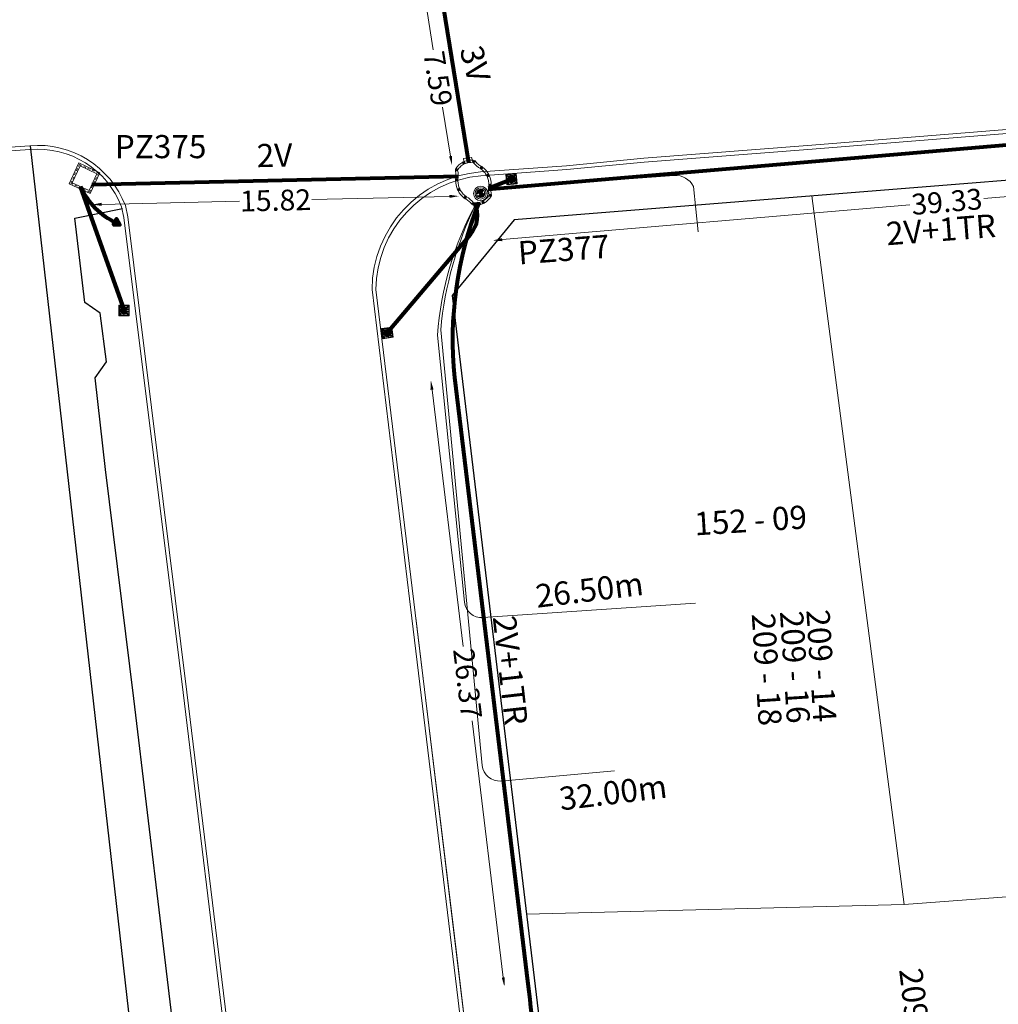
# Model space of a CAD drawing. Units: millimetres. Extents: x 699174 to 708273, y 9556060 to 9558985.
# Drawn here: x 699325 to 699368, y 9557564 to 9557607 of the extents above; entities that cross this region are included whole.
import ezdxf

# ---------------------------------------------------------------- set-up
doc = ezdxf.new("R2010")
doc.units = ezdxf.units.MM
doc.linetypes.add('DASHED', pattern=[0.75, 0.5, -0.25])
for name, color, linetype, lineweight in [('ACOMETIDA FOM', 6, 'Continuous', 15), ('BORDILLOS', 8, 'Continuous', 0), ('COTAS FOM', 6, 'Continuous', 5), ('POZO 100X100 FOM', 6, 'Continuous', 5), ('POZO 48 BLOQUES FOM', 6, 'Continuous', 5), ('PREDIAL', 253, 'Continuous', 0), ('SEMAFORIZACION', 6, 'Continuous', 80), ('TAPA FOM CIRCULAR', 6, 'Continuous', 0), ('ZANJA FOM', 6, 'Continuous', 80), ('ZANJA FOM DESCRIPCION', 6, 'Continuous', 80)]:
    doc.layers.add(name, color=color, linetype=linetype, lineweight=lineweight)
for name, color, linetype in [('DISTANCIA ACOMETIDA FOM', 6, 'Continuous'), ('LINEA FABRICA', 253, 'Continuous'), ('NUMERO DE PREDIO', 251, 'Continuous')]:
    doc.layers.add(name, color=color, linetype=linetype)
doc.styles.add('ARIAL', font='arial.ttf')
doc.styles.add('ATRIBUTOS', font='tahoma.ttf', dxfattribs={"height": 1})
doc.styles.add('Coordenadas', font='romans', dxfattribs={"width": 0.75, "height": 1})
doc.styles.add('COTAEERSSA', font='arial.ttf')
doc.dimstyles.new('COTA FOM', dxfattribs={"dimtxt": 0.9, "dimasz": 0.4, "dimexe": 0.18, "dimexo": 0.0625, "dimgap": 0.09, "dimtad": 0, "dimzin": 0, "dimdsep": 46, "dimtxsty": 'COTAEERSSA', "dimcen": 0, "dimse1": 1, "dimse2": 1, "dimclrd": 6, "dimclrt": 6, "dimadec": 0, "dimazin": 0, "dimtfac": 1, "dimtofl": 0, "dimtmove": 0, "dimatfit": 3, "dimfxl": 1, "dimtolj": 1, "dimtzin": 0, "dimlwd": 0, "dimlwe": 0, "dimarcsym": 2})
pattern_1 = [(50, (-33.302074, -9.602966), (0.07172602, -0.00627521), [0.0075, -0.0825]), (355, (-33.302074, -9.602966), (-0.01387513, 0.07521921), [0.006, -0.066]), (100.45144, (-33.2961, -9.60349), (0.05785088, 0.068944), [0.00637402, -0.07011421]), (46.1842, (-33.30207, -9.582966), (0.10672413, -0.01655193), [0.01125, -0.12375]), (96.63564, (-33.29318, -9.58434), (0.0934662, 0.09741186), [0.00956103, -0.10517138]), (351.18416, (-33.30207, -9.58297), (0.0934662, 0.09741186), [0.009, -0.099]), (21, (-33.292074, -9.587966), (0.05969071, -0.04026189), [0.0075, -0.0825]), (326, (-33.292074, -9.587966), (0.02433153, 0.072515), [0.006, -0.066]), (71.45144, (-33.2871, -9.59132), (0.08402224, 0.03225312), [0.00637402, -0.07011421]), (37.5, (-33.302074, -9.602966), (0.001215986, 0.033289385), [0, -0.0652, 0, -0.067, 0, -0.06625]), (7.5, (-33.302074, -9.602966), (0.026306954, 0.03944117), [0, -0.0382, 0, -0.0637, 0, -0.02525]), (327.5, (-33.324374, -9.602966), (0.053382244, -0.002255487), [0, -0.025, 0, -0.078, 0, -0.1035]), (317.5, (-33.334374, -9.602966), (0.058318617, 0.0100105), [0, -0.0325, 0, -0.0518, 0, -0.0735])]

# ---------------------------------------------------------------- blocks, each defined once
blk = doc.blocks.new('*D2070')
at = {"layer": 'COTAS FOM', "color": 6, "lineweight": 0, "transparency": 16777216}
for p, q in [((699342.823, 9557607.605), (699343.166, 9557605.493)), ((699343.912, 9557600.902), (699343.569, 9557603.013))]:
    blk.add_line(p, q, dxfattribs=at)
at = {"layer": 'COTAS FOM', "color": 6, "transparency": 16777216}
for points in [[(699342.889, 9557607.616), (699342.757, 9557607.594), (699342.759, 9557608)], [(699343.978, 9557600.912), (699343.846, 9557600.891), (699343.976, 9557600.507)]]:
    blk.add_solid(points, dxfattribs=at)
at = {"layer": 'Defpoints', "color": 0, "transparency": 16777216}
for p in [(699343.473, 9557608.116), (699343.976, 9557600.507), (699344.69, 9557600.623)]:
    blk.add_point(p, dxfattribs=at)
at = {"layer": 'COTAS FOM', "color": 6, "transparency": 16777216, "insert": (699343.368, 9557604.253), "char_height": 0.9, "attachment_point": 5, "rotation": 279.2238, "style": 'COTAEERSSA'}
blk.add_mtext('\\A1;7.59', dxfattribs=at)
blk = doc.blocks.new('*U4396')
at = {"layer": 'POZO 100X100 FOM', "lineweight": 5, "ltscale": 5}
for points in [[(0.52, 0.5), (-0.48, 0.5), (-0.48, -0.5), (0.52, -0.5)], [(0.42, 0.4), (-0.38, 0.4), (-0.38, -0.4), (0.42, -0.4)]]:
    blk.add_lwpolyline(points, close=True, dxfattribs=at)
at = {"layer": 'POZO 100X100 FOM', "linetype": 'DASHED', "lineweight": 5, "ltscale": 0.1}
blk.add_lwpolyline([(0.47, 0.45), (-0.43, 0.45), (-0.43, -0.45), (0.47, -0.45)], close=True, dxfattribs=at)
at = {"layer": 'POZO 100X100 FOM', "style": 'ATRIBUTOS'}
blk.add_attdef('NO.PZ', (0.834, 1.336), '', height=1, rotation=24.9645, dxfattribs=at)
blk = doc.blocks.new('CONTROLADOR')
at = {"layer": 'SEMAFORIZACION'}
h = blk.add_hatch(color=256, dxfattribs=at)
h.dxf.hatch_style = 1
edge = h.paths.add_edge_path()
edge.add_arc((-0.001, 0.106), 0.019, 0, 360)
edge = h.paths.add_edge_path()
edge.add_arc((-0.1, -0.057), 0.019, 0, 360)
edge = h.paths.add_edge_path()
edge.add_arc((0.099, -0.057), 0.019, 0, 360)
at = {"layer": 'SEMAFORIZACION', "flags": 128}
blk.add_lwpolyline([(-0.15, -0.087), (0, 0.173), (0.15, -0.087)], close=True, dxfattribs=at)
at = {"layer": 'SEMAFORIZACION'}
for centre in [(-0.001, 0.106), (-0.1, -0.057), (0.099, -0.057)]:
    blk.add_circle(centre, 0.019, dxfattribs=at)
at = {"layer": 'SEMAFORIZACION', "insert": (-0.067, 0.056), "char_height": 0.07, "attachment_point": 1, "style": 'ARIAL'}
blk.add_mtext_dynamic_manual_height_columns('CO', width=0.067, gutter_width=5, heights=[0], dxfattribs=at)
blk = doc.blocks.new('SEMAFORO BACULO')
at = {"layer": 'SEMAFORIZACION', "lineweight": 15}
for p, q in [((-0.2, 0.2), (-0.225, 0.225)), ((0.2, 0.2), (0.225, 0.225)), ((-0.2, -0.2), (-0.225, -0.225)), ((0.2, -0.2), (0.225, -0.225))]:
    blk.add_line(p, q, dxfattribs=at)
at = {"layer": 'SEMAFORIZACION', "lineweight": 13}
blk.add_lwpolyline([(-0.225, 0.225), (0.225, 0.225), (0.225, -0.225), (-0.225, -0.225)], close=True, dxfattribs=at)
at = {"layer": 'SEMAFORIZACION', "lineweight": 15}
blk.add_lwpolyline([(-0.2, 0.2), (0.2, 0.2), (0.2, -0.2), (-0.2, -0.2)], close=True, dxfattribs=at)
for points in [[(-0.146, 0.167, -1.001485), (-0.132, 0.153, 0.037169), (-0.153, 0.132, -1.001485), (-0.167, 0.146, -0.033814)], [(0.146, 0.167, 1.001485), (0.132, 0.153, -0.037169), (0.153, 0.132, 1.001485), (0.167, 0.146, 0.033814)], [(-0.146, -0.167, 1.001485), (-0.132, -0.153, -0.037169), (-0.153, -0.132, 1.001485), (-0.167, -0.146, 0.033814)], [(0.146, -0.167, -1.001485), (0.132, -0.153, 0.037169), (0.153, -0.132, -1.001485), (0.167, -0.146, -0.033814)]]:
    blk.add_lwpolyline(points, format="xyb", close=True, dxfattribs=at)
at = {"layer": 'SEMAFORIZACION'}
blk.add_circle((0, 0), 0.1, dxfattribs=at)
at = {"layer": 'SEMAFORIZACION', "insert": (-0.042, 0.055), "char_height": 0.1, "attachment_point": 1, "style": 'ARIAL'}
blk.add_mtext_dynamic_manual_height_columns('S', width=0.1, gutter_width=5, heights=[0], dxfattribs=at)
blk = doc.blocks.new('*U1162')
at = {"layer": 'TAPA FOM CIRCULAR'}
for p, q in [((-0.173, 0.05), (0.173, 0.05)), ((-0.166, 0.07), (0.166, 0.07)), ((-0.156, 0.089), (0.156, 0.089)), ((-0.144, 0.108), (0.144, 0.108)), ((-0.127, 0.127), (0.127, 0.127)), ((-0.104, 0.147), (0.104, 0.147)), ((-0.06, 0.304), (-0.06, 0.33)), ((-0.06, 0.33), (0.06, 0.33)), ((-0.039, 0.019), (-0.039, -0.002)), ((-0.031, 0.018), (-0.031, -0.001)), ((-0.014, 0.018), (-0.014, -0.001)), ((-0.006, 0.019), (-0.006, -0.002)), ((0.003, 0.016), (0.014, 0.016)), ((0.007, 0.007), (0.003, 0.016)), ((0.007, -0.016), (0.007, 0.007)), ((0.014, 0.016), (0.014, -0.016)), ((0.06, 0.33), (0.06, 0.304)), ((-0.173, -0.05), (0.173, -0.05)), ((-0.166, -0.07), (0.166, -0.07)), ((-0.156, -0.089), (0.156, -0.089)), ((-0.144, -0.108), (0.144, -0.108)), ((-0.127, -0.127), (0.127, -0.127)), ((-0.104, -0.147), (0.104, -0.147)), ((-0.102, -0.016), (0.007, -0.016)), ((-0.102, -0.019), (-0.102, -0.016)), ((0.007, -0.019), (-0.102, -0.019)), ((-0.004, -0.029), (-0.004, -0.023)), ((-0.004, -0.023), (0.003, -0.023)), ((0.005, -0.029), (-0.004, -0.029)), ((0.003, -0.023), (0.007, -0.02)), ((0.013, -0.021), (0.005, -0.029)), ((0.007, -0.02), (0.007, -0.019)), ((0.013, -0.021), (0.014, -0.019)), ((0.014, -0.016), (0.083, -0.016)), ((0.083, -0.019), (0.014, -0.019)), ((0.083, -0.016), (0.083, -0.019))]:
    blk.add_line(p, q, dxfattribs=at)
for points in [[(-0.076, 0.029), (-0.06, 0.029), (-0.064, 0.025), (-0.064, -0.003), (-0.06, -0.007), (-0.051, -0.007), (-0.048, -0.004), (-0.043, -0.004), (-0.043, -0.011), (-0.077, -0.011), (-0.077, -0.008), (-0.073, -0.004), (-0.073, 0.025)], [(0.025, 0.023), (0.025, 0.016), (0.033, 0.021), (0.039, 0.022), (0.048, 0.02), (0.049, 0.014), (0.04, 0.014), (0.032, 0.012), (0.026, 0.007), (0.024, -0.001), (0.028, -0.007), (0.035, -0.01), (0.045, -0.009), (0.051, -0.004), (0.051, -0.01), (0.058, -0.01), (0.058, 0.014), (0.057, 0.018), (0.054, 0.022), (0.049, 0.024), (0.042, 0.026), (0.034, 0.026), (0.028, 0.024)], [(0.049, 0.01), (0.041, 0.009), (0.035, 0.007), (0.032, 0.003), (0.033, -0.002), (0.037, -0.005), (0.044, -0.004), (0.047, 0), (0.05, 0.006)]]:
    blk.add_lwpolyline(points, close=True, dxfattribs=at)
for centre, radius in [((0, 0), 0.31), ((0, 0), 0.242), ((0, 0), 0.18), ((0, 0), 0.00374), ((0.006, 0.027), 0.00364)]:
    blk.add_circle(centre, radius, dxfattribs=at)
for radius, start, end in [(0.0197, 31.5444, 148.4556), (0.0127, 45.8209, 134.1791), (0.0197, 211.5444, 328.4556), (0.0127, 225.8209, 314.1791)]:
    blk.add_arc((-0.022, 0.009), radius, start, end, dxfattribs=at)
blk = doc.blocks.new('*U1161')
at = {"layer": 'POZO 48 BLOQUES FOM'}
h = blk.add_hatch(dxfattribs=at)
h.set_pattern_fill('AR-CONC', color=256, scale=0.01)
h.set_pattern_definition(pattern_1)
h.paths.add_polyline_path([(-0.605, 0.451), (-0.626, 0.466), (-0.648, 0.424), (-0.625, 0.413, 1), (-0.58, 0.391), (-0.557, 0.381), (-0.544, 0.408), (-0.565, 0.422, 1)])
h.paths.add_polyline_path([(-0.588, 0.419, -1), (-0.6, 0.419, -1)], flags=16)
h.paths.add_polyline_path([(-0.41, 0.857), (-0.422, 0.879, 0.068551), (-0.473, 0.81), (-0.448, 0.805, 1), (-0.399, 0.794), (-0.375, 0.789), (-0.375, 0.791), (-0.387, 0.813, 1)])
h.paths.add_polyline_path([(-0.406, 0.817, -1), (-0.418, 0.817, -1)], flags=16)
h.paths.add_polyline_path([(0.021, 0.975), (0.023, 1, 0.041591), (-0.023, 1), (-0.021, 0.975, 1), (-0.016, 0.925), (-0.014, 0.9), (0.014, 0.9), (0.016, 0.925, 1)])
h.paths.add_polyline_path([(0.006, 0.95, -1), (-0.006, 0.95, -1)], flags=16)
h.paths.add_polyline_path([(0.422, 0.879), (0.41, 0.857, 1), (0.387, 0.813), (0.375, 0.791), (0.375, 0.789), (0.399, 0.794, 1), (0.448, 0.805), (0.473, 0.81, 0.068551)])
h.paths.add_polyline_path([(0.418, 0.817, -1), (0.406, 0.817, -1)], flags=16)
h.paths.add_polyline_path([(0.626, 0.466), (0.605, 0.451, 1), (0.565, 0.422), (0.544, 0.408), (0.557, 0.381), (0.58, 0.391, 1), (0.625, 0.413), (0.648, 0.424)])
h.paths.add_polyline_path([(0.6, 0.419, -1), (0.588, 0.419, -1)], flags=16)
h = blk.add_hatch(dxfattribs=at)
h.set_pattern_fill('AR-CONC', color=256, scale=0.01)
h.set_pattern_definition(pattern_1)
h.paths.add_polyline_path([(-0.75, 0.02), (-0.725, 0.019, -1), (-0.675, 0.016), (-0.65, 0.015), (-0.65, -0.015), (-0.675, -0.016, -1), (-0.725, -0.019), (-0.75, -0.02)])
h.paths.add_polyline_path([(-0.706, 0, 1), (-0.694, 0, 1)], flags=16)
h = blk.add_hatch(dxfattribs=at)
h.set_pattern_fill('AR-CONC', color=256, scale=0.01)
h.set_pattern_definition(pattern_1)
h.paths.add_polyline_path([(0.725, 0.019, 1), (0.675, 0.016), (0.65, 0.015), (0.65, -0.015), (0.675, -0.016, 1), (0.725, -0.019), (0.75, -0.02), (0.75, 0.02)])
h.paths.add_polyline_path([(0.706, 0, -1), (0.694, 0, -1)], flags=16)
h = blk.add_hatch(dxfattribs=at)
h.set_pattern_fill('AR-CONC', color=256, scale=0.01)
h.set_pattern_definition(pattern_1)
h.paths.add_polyline_path([(-0.565, -0.422), (-0.544, -0.408), (-0.557, -0.381), (-0.58, -0.391, 1), (-0.625, -0.413), (-0.648, -0.424), (-0.626, -0.466), (-0.605, -0.451, 1)])
h.paths.add_polyline_path([(-0.6, -0.419, -1), (-0.588, -0.419, -1)], flags=16)
h.paths.add_polyline_path([(-0.41, -0.857, 1), (-0.387, -0.813), (-0.375, -0.791), (-0.375, -0.789), (-0.399, -0.794, 1), (-0.448, -0.805), (-0.473, -0.81, 0.068551), (-0.422, -0.879)])
h.paths.add_polyline_path([(-0.418, -0.817, -1), (-0.406, -0.817, -1)], flags=16)
h.paths.add_polyline_path([(0.021, -0.975, 1), (0.016, -0.925), (0.014, -0.9), (-0.014, -0.9), (-0.016, -0.925, 1), (-0.021, -0.975), (-0.023, -1, 0.041591), (0.023, -1)])
h.paths.add_polyline_path([(-0.006, -0.95, -1), (0.006, -0.95, -1)], flags=16)
h.paths.add_polyline_path([(0.473, -0.81), (0.448, -0.805, 1), (0.399, -0.794), (0.375, -0.789), (0.375, -0.791), (0.387, -0.813, 1), (0.41, -0.857), (0.422, -0.879, 0.068551)])
h.paths.add_polyline_path([(0.406, -0.817, -1), (0.418, -0.817, -1)], flags=16)
h.paths.add_polyline_path([(0.648, -0.424), (0.625, -0.413, 1), (0.58, -0.391), (0.557, -0.381), (0.544, -0.408), (0.565, -0.422, 1), (0.605, -0.451), (0.626, -0.466)])
h.paths.add_polyline_path([(0.588, -0.419, -1), (0.6, -0.419, -1)], flags=16)
for p, q in [((-0.014, 0.9), (0.014, 0.9)), ((-0.648, 0.424), (-0.626, 0.466)), ((-0.375, 0.789), (-0.375, 0.791)), ((0.375, 0.789), (0.375, 0.791)), ((0.648, 0.424), (0.626, 0.466)), ((-0.75, 0.02), (-0.75, -0.02)), ((-0.65, 0.015), (-0.65, -0.015)), ((-0.557, 0.381), (-0.544, 0.408)), ((0.557, 0.381), (0.544, 0.408)), ((0.65, 0.015), (0.65, -0.015)), ((0.75, 0.02), (0.75, -0.02)), ((-0.648, -0.424), (-0.626, -0.466)), ((-0.557, -0.381), (-0.544, -0.408)), ((0.557, -0.381), (0.544, -0.408)), ((0.648, -0.424), (0.626, -0.466)), ((-0.375, -0.789), (-0.375, -0.791)), ((0.375, -0.789), (0.375, -0.791)), ((-0.014, -0.9), (0.014, -0.9))]:
    blk.add_line(p, q, dxfattribs=at)
at = {"layer": 'POZO 48 BLOQUES FOM', "linetype": 'DASHED', "ltscale": 0.05}
blk.add_line((0.078, 1.123), (0.402, 1.022), dxfattribs=at)
at = {"layer": 'POZO 48 BLOQUES FOM'}
for points in [[(-0.014, 0.9, 0.052827), (-0.2, 0.865, 0.052827), (-0.375, 0.791), (-0.387, 0.813, 1), (-0.41, 0.857), (-0.422, 0.879, -0.105388), (-0.023, 1), (-0.021, 0.975, 1), (-0.016, 0.925)], [(0.014, 0.9, -0.052827), (0.2, 0.865, -0.052827), (0.375, 0.791), (0.387, 0.813, -1), (0.41, 0.857), (0.422, 0.879, 0.105388), (0.023, 1), (0.021, 0.975, -1), (0.016, 0.925)], [(-0.626, 0.466, 0.052827), (-0.531, 0.63, 0.052827), (-0.473, 0.81), (-0.448, 0.805, 1), (-0.399, 0.794), (-0.375, 0.789, -0.105388), (-0.544, 0.408), (-0.565, 0.422, 1), (-0.605, 0.451)], [(0.626, 0.466, -0.052827), (0.531, 0.63, -0.052827), (0.473, 0.81), (0.448, 0.805, -1), (0.399, 0.794), (0.375, 0.789, 0.105388), (0.544, 0.408), (0.565, 0.422, -1), (0.605, 0.451)], [(-0.557, 0.381, 0.052827), (-0.623, 0.203, 0.052827), (-0.65, 0.015), (-0.675, 0.016, 1), (-0.725, 0.019), (-0.75, 0.02, -0.105388), (-0.648, 0.424), (-0.625, 0.413, 1), (-0.58, 0.391)], [(0.557, 0.381, -0.052827), (0.623, 0.203, -0.052827), (0.65, 0.015), (0.675, 0.016, -1), (0.725, 0.019), (0.75, 0.02, 0.105388), (0.648, 0.424), (0.625, 0.413, -1), (0.58, 0.391)], [(-0.557, -0.381, -0.052827), (-0.623, -0.203, -0.052827), (-0.65, -0.015), (-0.675, -0.016, -1), (-0.725, -0.019), (-0.75, -0.02, 0.105388), (-0.648, -0.424), (-0.625, -0.413, -1), (-0.58, -0.391)], [(-0.626, -0.466, -0.052827), (-0.531, -0.63, -0.052827), (-0.473, -0.81), (-0.448, -0.805, -1), (-0.399, -0.794), (-0.375, -0.789, 0.105388), (-0.544, -0.408), (-0.565, -0.422, -1), (-0.605, -0.451)], [(0.626, -0.466, 0.052827), (0.531, -0.63, 0.052827), (0.473, -0.81), (0.448, -0.805, 1), (0.399, -0.794), (0.375, -0.789, -0.105388), (0.544, -0.408), (0.565, -0.422, 1), (0.605, -0.451)], [(0.557, -0.381, 0.052827), (0.623, -0.203, 0.052827), (0.65, -0.015), (0.675, -0.016, 1), (0.725, -0.019), (0.75, -0.02, -0.105388), (0.648, -0.424), (0.625, -0.413, 1), (0.58, -0.391)], [(-0.014, -0.9, -0.052827), (-0.2, -0.865, -0.052827), (-0.375, -0.791), (-0.387, -0.813, -1), (-0.41, -0.857), (-0.422, -0.879, 0.105388), (-0.023, -1), (-0.021, -0.975, -1), (-0.016, -0.925)], [(0.014, -0.9, 0.052827), (0.2, -0.865, 0.052827), (0.375, -0.791), (0.387, -0.813, 1), (0.41, -0.857), (0.422, -0.879, -0.105388), (0.023, -1), (0.021, -0.975, 1), (0.016, -0.925)]]:
    blk.add_lwpolyline(points, format="xyb", close=True, dxfattribs=at)
at = {"layer": 'POZO 48 BLOQUES FOM', "linetype": 'DASHED', "ltscale": 0.05}
for points in [[(0.078, 1.123), (0, 0.9)], [(0.402, 1.022), (0.375, 0.789)]]:
    blk.add_lwpolyline(points, dxfattribs=at)
at = {"layer": 'POZO 48 BLOQUES FOM'}
for centre in [(0, 0.95), (-0.594, 0.419), (-0.412, 0.817), (0.412, 0.817), (0.594, 0.419), (-0.7, 0), (0.7, 0), (-0.594, -0.419), (0.594, -0.419), (-0.412, -0.817), (0.412, -0.817), (0, -0.95)]:
    blk.add_circle(centre, 0.006, dxfattribs=at)
for centre, radius, start, end in [((-0.197, 0.661), 0.313, 135.8883, 151.5744), ((0, 0.724), 0.276, 85.2367, 94.7633), ((0.197, 0.661), 0.313, 28.4256, 44.1117), ((-0.197, -0.661), 0.313, 208.4256, 224.1117), ((0.197, -0.661), 0.313, 315.8883, 331.5744), ((0, -0.724), 0.276, 265.2367, 274.7633)]:
    blk.add_arc(centre, radius, start, end, dxfattribs=at)
at = {"layer": 'POZO 48 BLOQUES FOM', "style": 'ARIAL'}
blk.add_attdef('NUMERO', (0.21, -4.04), '', height=1, rotation=338.2901, dxfattribs=at)
blk = doc.blocks.new('*D4036')
at = {"layer": 'COTAS FOM', "color": 6, "lineweight": 0, "transparency": 16777216}
for p, q in [((699384.526, 9557600.582), (699366.935, 9557599.076)), ((699346.138, 9557597.297), (699363.73, 9557598.802))]:
    blk.add_line(p, q, dxfattribs=at)
at = {"layer": 'COTAS FOM', "color": 6, "transparency": 16777216}
for points in [[(699384.521, 9557600.648), (699384.532, 9557600.515), (699384.925, 9557600.616)], [(699346.133, 9557597.363), (699346.144, 9557597.23), (699345.74, 9557597.263)]]:
    blk.add_solid(points, dxfattribs=at)
at = {"layer": 'Defpoints', "color": 0, "transparency": 16777216}
for p in [(699384.736, 9557602.826), (699384.925, 9557600.616), (699345.551, 9557599.473)]:
    blk.add_point(p, dxfattribs=at)
at = {"layer": 'COTAS FOM', "color": 6, "transparency": 16777216, "insert": (699365.332, 9557598.939), "char_height": 0.9, "attachment_point": 5, "rotation": 4.8908, "style": 'COTAEERSSA'}
blk.add_mtext('\\A1;39.33', dxfattribs=at)
blk = doc.blocks.new('*D4039')
at = {"layer": 'COTAS FOM', "color": 6, "lineweight": 0, "transparency": 16777216}
for p, q in [((699328.85, 9557598.822), (699334.796, 9557598.958)), ((699343.865, 9557599.166), (699337.918, 9557599.03))]:
    blk.add_line(p, q, dxfattribs=at)
at = {"layer": 'COTAS FOM', "color": 6, "transparency": 16777216}
for points in [[(699343.863, 9557599.233), (699343.866, 9557599.1), (699344.264, 9557599.176)], [(699328.848, 9557598.888), (699328.851, 9557598.755), (699328.45, 9557598.812)]]:
    blk.add_solid(points, dxfattribs=at)
at = {"layer": 'Defpoints', "color": 0, "transparency": 16777216}
for p in [(699328.43, 9557599.678), (699344.245, 9557600.041), (699344.264, 9557599.176)]:
    blk.add_point(p, dxfattribs=at)
at = {"layer": 'COTAS FOM', "color": 6, "transparency": 16777216, "insert": (699336.357, 9557598.994), "char_height": 0.9, "attachment_point": 5, "rotation": 1.3158, "style": 'COTAEERSSA'}
blk.add_mtext('\\A1;15.82', dxfattribs=at)
blk = doc.blocks.new('*D4853')
at = {"layer": 'COTAS FOM', "color": 6, "lineweight": 0, "transparency": 16777216}
for p, q in [((699343.11, 9557590.818), (699344.454, 9557579.729)), ((699346.188, 9557565.432), (699344.843, 9557576.52))]:
    blk.add_line(p, q, dxfattribs=at)
at = {"layer": 'COTAS FOM', "color": 6, "transparency": 16777216}
for points in [[(699343.176, 9557590.826), (699343.043, 9557590.81), (699343.061, 9557591.215)], [(699346.254, 9557565.44), (699346.122, 9557565.424), (699346.236, 9557565.034)]]:
    blk.add_solid(points, dxfattribs=at)
at = {"layer": 'Defpoints', "color": 0, "transparency": 16777216}
for p in [(699344.074, 9557591.338), (699346.236, 9557565.034), (699347.249, 9557565.157)]:
    blk.add_point(p, dxfattribs=at)
at = {"layer": 'COTAS FOM', "color": 6, "transparency": 16777216, "insert": (699344.649, 9557578.125), "char_height": 0.9, "attachment_point": 5, "rotation": 276.9147, "style": 'COTAEERSSA'}
blk.add_mtext('\\A1;26.37', dxfattribs=at)
blk = doc.blocks.new('PREDIAL-flat-1')
at = {"layer": 'PREDIAL'}
for p, q in [((-939.602, -946.873), (-943.598, -916.271)), ((-939.602, -946.873), (-923.019, -945.606)), ((-955.91, -947.289), (-939.602, -946.873))]:
    blk.add_line(p, q, dxfattribs=at)

msp = doc.modelspace()

# ---------------------------------------------------------------- linework, layer by layer
at = {"layer": 'ACOMETIDA FOM', "flags": 128}
for points in [[(699345.551, 9557599.479), (699353.559, 9557600.066, -0.30116), (699354.398, 9557599.594), (699354.593, 9557597.638)], [(699345.03, 9557598.887, 0.108391), (699343.347, 9557593.178), (699344.512, 9557581.647, 0.404541), (699345.309, 9557580.974), (699354.489, 9557581.596)], [(699350.989, 9557574.35), (699346.088, 9557573.917, -0.412315), (699345.275, 9557574.593), (699343.487, 9557593.403, -0.091464), (699345.03, 9557598.887)]]:
    msp.add_lwpolyline(points, format="xyb", dxfattribs=at)
at = {"layer": 'BORDILLOS'}
for points in [[(699345.419, 9557554.632), (699345.45, 9557554.376), (699351.983, 9557500.31, 0.369025), (699357.22, 9557496.254), (699365.296, 9557496.556), (699383.927, 9557497.204), (699403.12, 9557497.875), (699423.892, 9557498.595, 0.427774), (699427.374, 9557503.554), (699425.842, 9557522.802), (699422.922, 9557560.756), (699419.886, 9557601.52, 0.348255), (699415.305, 9557605.778), (699409.375, 9557605.368), (699389.168, 9557603.776), (699369.513, 9557602.184), (699359.51, 9557601.379), (699352.249, 9557600.81), (699348.919, 9557600.492), (699345.201, 9557600.228, 0.386402), (699340.52, 9557595.141), (699342.24, 9557580.943), (699344.234, 9557564.441), (699345.387, 9557554.713)], [(699342.409, 9557580.964), (699345.619, 9557554.397), (699352.151, 9557500.338, 0.368666), (699357.213, 9557496.424), (699365.29, 9557496.726), (699383.921, 9557497.374), (699403.114, 9557498.045), (699423.876, 9557498.765, 0.427782), (699427.205, 9557503.53), (699425.673, 9557522.789), (699422.752, 9557560.743), (699419.717, 9557601.501, 0.347161), (699415.304, 9557605.608), (699409.388, 9557605.198), (699389.182, 9557603.607), (699369.527, 9557602.015), (699359.523, 9557601.21), (699352.264, 9557600.641), (699348.933, 9557600.323), (699345.214, 9557600.058, 0.385692), (699340.69, 9557595.151), (699344.146, 9557566.631), (699345.556, 9557554.733)]]:
    msp.add_lwpolyline(points, format="xyb", dxfattribs=at)
for points in [[(699329.979, 9557598.282), (699329.874, 9557598.765, 0.33607), (699325.744, 9557601.353), (699313.251, 9557600.494, 0.311337), (699310.915, 9557597.305), (699312.123, 9557587.335), (699314.4, 9557568.584), (699319.225, 9557530.044), (699320.765, 9557517.233), (699322.098, 9557507.022), (699322.648, 9557502.177, 0.287298), (699325.256, 9557499.228), (699338.517, 9557499.559, 0.30965), (699341.515, 9557503.476), (699341.39, 9557504.609), (699341.277, 9557505.622), (699341.15, 9557506.594), (699339.883, 9557517.067), (699336.312, 9557546.668), (699332.531, 9557577.757)], [(699329.811, 9557598.253), (699329.711, 9557598.716, 0.335291), (699325.757, 9557601.184), (699313.286, 9557600.326, 0.308439), (699311.085, 9557597.313), (699312.292, 9557587.355), (699314.569, 9557568.605), (699319.394, 9557530.065), (699320.934, 9557517.254), (699322.267, 9557507.043), (699322.816, 9557502.201, 0.284946), (699325.279, 9557499.399), (699338.488, 9557499.728, 0.307139), (699341.344, 9557503.471), (699341.221, 9557504.59), (699341.108, 9557505.602), (699340.981, 9557506.573), (699339.714, 9557517.047), (699336.143, 9557546.648), (699332.362, 9557577.736)]]:
    msp.add_lwpolyline(points, format="xyb", close=True, dxfattribs=at)
at = {"layer": 'LINEA FABRICA'}
msp.add_line((699337.338, 9557499.7), (699325.773, 9557601.355), dxfattribs=at)
msp.add_lwpolyline([(699414.925, 9557603.621), (699346.663, 9557598.157), (699343.981, 9557594.885), (699354.321, 9557508.758, 0.13515), (699357.184, 9557503.337, 0.073425), (699360.328, 9557500.848, 0.0983), (699364.26, 9557499.514, 0.038301), (699365.249, 9557499.46), (699422.198, 9557501.305), (699424.108, 9557502.072), (699424.961, 9557503.947), (699417.482, 9557601.254)], format="xyb", close=True, dxfattribs=at)
msp.add_lwpolyline([(699339.959, 9557504.035), (699339.169, 9557503.923), (699338.921, 9557505.908), (699339.495, 9557506.634), (699339.247, 9557508.619), (699338.511, 9557509.182), (699337.621, 9557516.297), (699336.4, 9557526.566), (699335.192, 9557536.495), (699334.294, 9557543.931), (699334.87, 9557544.656), (699334.627, 9557546.642), (699333.893, 9557547.207), (699332.63, 9557557.519), (699331.417, 9557567.631), (699330.241, 9557577.479), (699329.022, 9557587.365), (699328.57, 9557591.333), (699329.06, 9557592.014), (699328.786, 9557594.115), (699328.128, 9557594.585), (699327.697, 9557598.23), (699329.752, 9557598.636)], dxfattribs=at)
at = {"layer": 'SEMAFORIZACION'}
for p, q in [((699345.552, 9557599.517), (699346.543, 9557599.913)), ((699327.921, 9557599.596), (699329.817, 9557594.236))]:
    msp.add_line(p, q, dxfattribs=at)
msp.add_lwpolyline([(699341.179, 9557593.269), (699344.769, 9557597.52, 0.28987), (699344.958, 9557598.884, -1.553885)], format="xyb", dxfattribs=at)
msp.add_arc((699330.828, 9557600.883), 3.162, 204.2473, 245.0076, dxfattribs=at)
at = {"layer": 'ZANJA FOM'}
for p, q in [((699343.473, 9557608.116), (699344.69, 9557600.623)), ((699328.43, 9557599.678), (699344.245, 9557600.041))]:
    msp.add_line(p, q, dxfattribs=at)
for points in [[(699345.551, 9557599.473), (699384.736, 9557602.826, -0.046864), (699388.823, 9557602.759)], [(699345.131, 9557598.901, 0.119472), (699344.074, 9557591.338), (699347.249, 9557565.157, -0.027169), (699347.985, 9557554.336)]]:
    msp.add_lwpolyline(points, format="xyb", dxfattribs=at)

# ---------------------------------------------------------------- block references
at = {"layer": 'POZO 100X100 FOM', "rotation": 335.0354975765319}
msp.add_blockref('*U4396', (699328.096, 9557599.956), dxfattribs=at).add_auto_attribs({'NO.PZ': 'PZ375'})
at = {"layer": 'POZO 48 BLOQUES FOM', "rotation": 26.04465629980588}
msp.add_blockref('*U1161', (699344.898, 9557599.76), dxfattribs=at).add_auto_attribs({'NUMERO': 'PZ377'})
at = {"layer": 'PREDIAL'}
msp.add_blockref('PREDIAL-flat-1', (700303.099, 9558515.456), dxfattribs=at)
at = {"layer": 'SEMAFORIZACION'}
for p, rotation in [((699346.543, 9557599.913), 5.050008981027059), ((699341.179, 9557593.269), 8.31965160582519)]:
    msp.add_blockref('SEMAFORO BACULO', p, dxfattribs=dict(at, rotation=rotation))
for name, p in [('CONTROLADOR', (699329.492, 9557598.018)), ('SEMAFORO BACULO', (699329.817, 9557594.236))]:
    msp.add_blockref(name, p, dxfattribs=at)
at = {"layer": 'TAPA FOM CIRCULAR', "rotation": 206.0446562998058}
msp.add_blockref('*U1162', (699345.213, 9557599.291), dxfattribs=at)

# ---------------------------------------------------------------- texts
at = {"layer": 'DISTANCIA ACOMETIDA FOM', "char_height": 1, "width": 4.7431, "attachment_point": 1, "rotation": 6.9089, "style": 'ARIAL'}
for s, insert in [('26.50m', (699347.527, 9557582.39)), ('32.00m', (699348.546, 9557573.636))]:
    msp.add_mtext(s, dxfattribs=dict(at, insert=insert))
at = {"layer": 'NUMERO DE PREDIO', "char_height": 1, "style": 'Coordenadas'}
for s, heights, insert, attachment_point, rotation in [('152 - 09', [1.175], (699354.4, 9557585.52), 1, 3.6318), ('\\pxt1,7;209 - 18', [0], (699358.061, 9557578.764), 2, 273.6318), ('\\pxt1,7;209 - 16', [0], (699359.279, 9557578.869), 2, 273.6318), ('\\pxt1,7;209 - 14', [0], (699360.419, 9557578.928), 2, 273.6318), ('\\pxt1,7;209 - 20', [0], (699364.555, 9557563.473), 2, 276.8892)]:
    msp.add_mtext_dynamic_manual_height_columns(s, width=7.30377, gutter_width=7.5, heights=heights, dxfattribs=dict(at, insert=insert, attachment_point=attachment_point, rotation=rotation))
at = {"layer": 'ZANJA FOM DESCRIPCION', "style": 'ARIAL'}
for s, rotation, p in [('3V', 284.4385, (699344.298, 9557605.517)), ('2V', 1.0816, (699335.551, 9557600.425)), ('2V+1TR', 4.3809, (699362.754, 9557597.052)), ('2V+1TR', 276.428, (699345.729, 9557581))]:
    msp.add_text(s, height=1, rotation=rotation, dxfattribs=at).set_placement(p)

# ---------------------------------------------------------------- dimensions: what is measured, and where the dimension line sits
at = {"layer": 'COTAS FOM'}
for p1, p2, distance, picture, middle in [((699343.473, 9557608.116), (699344.69, 9557600.623), -0.723, '*D2070', (699343.368, 9557604.253)), ((699345.551, 9557599.473), (699384.736, 9557602.826), -2.218, '*D4036', (699365.332, 9557598.939)), ((699328.43, 9557599.678), (699344.245, 9557600.041), -0.866, '*D4039', (699336.357, 9557598.994)), ((699344.074, 9557591.338), (699347.249, 9557565.157), -1.02, '*D4853', (699344.649, 9557578.125))]:
    dim = msp.add_aligned_dim(p1=p1, p2=p2, distance=distance, dimstyle='COTA FOM', dxfattribs=at)
    dim.commit()
    dim.dimension.update_dxf_attribs({"geometry": picture, "text_midpoint": middle})

doc.saveas('drawing.dxf')
